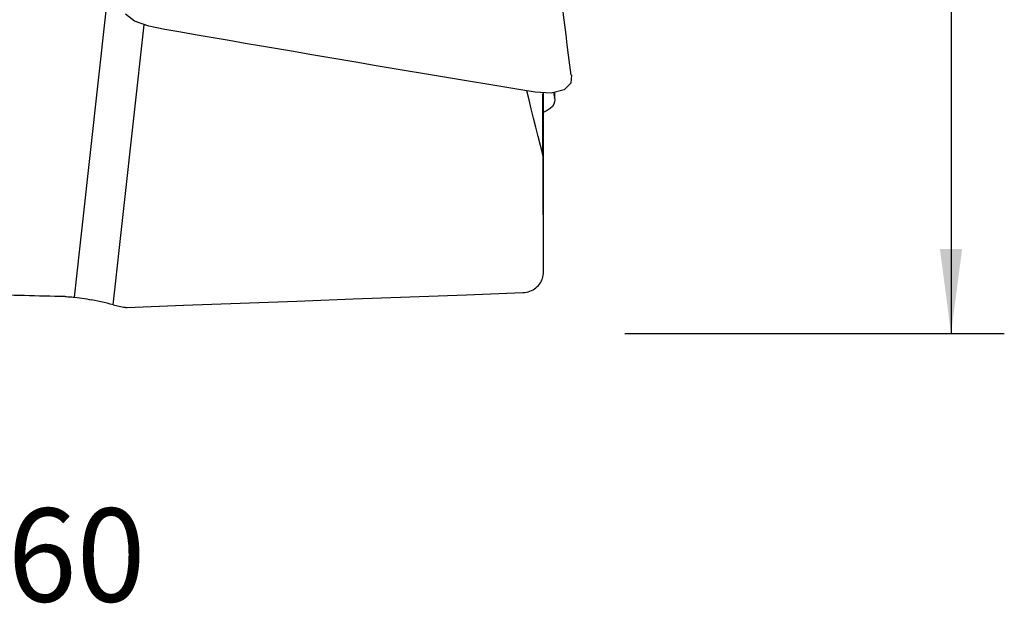
# Model space of a CAD drawing. Extents: x -41 to 77, y -32 to 49.
# Drawn here: x 39 to 76, y -32 to -10 of the extents above; entities that cross this region are included whole.
import ezdxf
from ezdxf.enums import TextEntityAlignment as Align

# ---------------------------------------------------------------- set-up
doc = ezdxf.new("R2010")
doc.units = 0
doc.header["$MEASUREMENT"] = 0
doc.layers.get('0').update_dxf_attribs({"linetype": 'CONTINUOUS'})
for name, color, linetype in [('1', 4, 'CONTINUOUS'), ('2', 7, 'CONTINUOUS'), ('SK6', 5, 'CONTINUOUS')]:
    doc.layers.add(name, color=color, linetype=linetype)
doc.styles.add('SANDVIK_STYLE', font='simplex.shx', dxfattribs={"height": 3})
doc.styles.get("Standard").update_dxf_attribs({"font": 'simplex.shx'})
doc.dimstyles.new('SANDVIK_DIM', dxfattribs={"dimscale": 0, "dimtxt": 4.5, "dimasz": 4.57, "dimexe": 5, "dimexo": 0, "dimgap": 2.3, "dimtad": 1, "dimdsep": 46, "dimtxsty": 'SANDVIK_STYLE', "dimcen": 0.09, "dimclrd": 256, "dimclre": 256, "dimclrt": 256, "dimadec": 0, "dimazin": 0, "dimtfac": 1, "dimtofl": 0, "dimtmove": 2, "dimatfit": 3, "dimfxl": 1, "dimtolj": 1, "dimtzin": 0, "dimarcsym": 0})

# ---------------------------------------------------------------- blocks, each defined once
blk = doc.blocks.new('*D2')
for p, q in [((62, 22), (76.25, 22)), ((74.25, 22), (74.25, -22)), ((62, -22), (76.25, -22))]:
    blk.add_line(p, q)
for points in [[(74.25, 22), (74.667997, 18.825), (73.832003, 18.825)], [(74.25, -22), (73.832003, -18.825), (74.667997, -18.825)]]:
    blk.add_solid(points)
blk.add_text('%%c44', height=4.5, rotation=90).set_placement((72, -6.656743))

msp = doc.modelspace()

# ---------------------------------------------------------------- linework, layer by layer
at = {"layer": '1'}
for p, q in [((41.351195, -20.637718), (42.536583, -9.887193)), ((42.804572, -20.92171), (43.963042, -10.415304)), ((58.925065, -15.316127), (58.925065, -13.001733)), ((58.942101, -12.99059), (58.942101, -15.278334)), ((58.951101, -19.699385), (58.951101, -13.059803))]:
    msp.add_line(p, q, dxfattribs=at)
for points in [[(59.989183, -12.307347, 0), (59.940368, -11.929506, 0), (59.892417, -11.551819, 0), (59.845314, -11.174275, 0), (59.799098, -10.796902, 0), (59.753839, -10.419748, 0), (59.70958, -10.04284, 0), (59.666337, -9.666187, 0), (59.624145, -9.289784, 0), (59.583083, -8.913701, 0), (59.543368, -8.53841, 0), (59.505393, -8.164642, 0), (59.472927, -7.805277, 0), (59.44436, -7.456314, 0), (59.417625, -7.111565, 0), (59.392208, -6.769449, 0), (59.368158, -6.430113, 0)], [(59.999287, -12.309642, 0), (59.975647, -12.608373, 0), (59.731661, -12.863124, 0), (59.234443, -12.985495, 0), (58.634106, -12.94096, 0), (58.030676, -12.839832, 0), (57.426694, -12.74089, 0), (56.822624, -12.641534, 0), (56.218485, -12.541932, 0), (55.614301, -12.442102, 0), (55.010103, -12.342037, 0), (54.405903, -12.241686, 0), (53.801707, -12.140992, 0), (53.197524, -12.039899, 0), (52.59336, -11.938351, 0), (51.989222, -11.836292, 0), (51.385097, -11.733797, 0), (50.780962, -11.631029, 0), (50.176809, -11.528045, 0), (49.572629, -11.424904, 0), (48.968414, -11.321665, 0), (48.364157, -11.218384, 0), (47.75985, -11.115053, 0), (47.155495, -11.011349, 0), (46.551088, -10.907049, 0), (45.946623, -10.801855, 0), (45.342093, -10.69612, 0), (44.737651, -10.597019, 0), (44.137822, -10.47311, 0), (43.600813, -10.276087, 0), (43.267826, -10.012343, 0)], [(58.925065, -15.28735, 0), (58.837097, -14.945386, 0), (58.749901, -14.603266, 0), (58.663544, -14.26098, 0), (58.578095, -13.918518, 0), (58.49362, -13.575871, 0), (58.410187, -13.233029, 0), (58.327863, -12.889983, 0)], [(58.951101, -13.059803, 0), (58.951059, -13.04933, 0), (58.951017, -13.038858, 0), (58.950975, -13.028385, 0), (58.950933, -13.017912, 0), (58.950891, -13.00744, 0), (58.950849, -12.996967, 0), (58.950808, -12.986494, 0)], [(59.33356, -12.986702, 0), (59.35661, -13.067339, 0), (59.371208, -13.148515, 0), (59.375162, -13.230395, 0), (59.36628, -13.313143, 0), (59.342369, -13.396922, 0), (59.292159, -13.480441, 0), (59.208311, -13.559953, 0), (59.096382, -13.632099, 0), (58.961935, -13.69352, 0)], [(59.368332, -13.175433, 0), (59.370165, -13.145878, 0), (59.372034, -13.116332, 0), (59.373939, -13.086796, 0), (59.37588, -13.057269, 0), (59.377857, -13.027751, 0), (59.379871, -12.998242, 0), (59.381923, -12.968742, 0)], [(58.942101, -15.420252, 0), (58.941719, -15.401133, 0), (58.940649, -15.382011, 0), (58.938895, -15.362914, 0), (58.936458, -15.343871, 0), (58.933339, -15.324911, 0), (58.929541, -15.306061, 0), (58.925065, -15.28735, 0)], [(58.951101, -19.699385, 0), (58.949779, -19.08808, 0), (58.948468, -18.476776, 0), (58.947167, -17.865471, 0), (58.945879, -17.254166, 0), (58.944604, -16.642862, 0), (58.943344, -16.031557, 0), (58.942101, -15.420252, 0)], [(58.182137, -20.467476, 0), (58.24951, -20.462182, 0), (58.316302, -20.451467, 0), (58.381699, -20.435534, 0), (58.444936, -20.414567, 0), (58.50592, -20.38863, 0), (58.564244, -20.358068, 0), (58.619317, -20.323312, 0), (58.670651, -20.28472, 0), (58.718295, -20.242402, 0), (58.761981, -20.196805, 0), (58.801375, -20.14843, 0), (58.836225, -20.097679, 0), (58.866643, -20.044601, 0), (58.892527, -19.989624, 0), (58.913739, -19.933222, 0), (58.930161, -19.875828, 0), (58.941862, -19.817481, 0), (58.948851, -19.758519, 0), (58.951101, -19.699385, 0)], [(40.993055, -20.617131, 0), (40.801532, -20.612677, 0), (40.610159, -20.608204, 0), (40.418937, -20.603713, 0), (40.227865, -20.599204, 0), (40.036944, -20.594676, 0), (39.846174, -20.590129, 0), (39.655555, -20.585565, 0), (39.465088, -20.580982, 0), (39.274771, -20.57638, 0), (39.084606, -20.57176, 0), (38.894593, -20.567122, 0), (38.704732, -20.562465, 0), (38.515022, -20.55779, 0), (38.325465, -20.553097, 0), (38.13606, -20.548385, 0), (37.946807, -20.543655, 0), (37.757706, -20.538907, 0), (37.568758, -20.53414, 0), (37.379963, -20.529355, 0)], [(40.993055, -20.617131, 0), (41.044392, -20.618574, 0), (41.095686, -20.620519, 0), (41.146928, -20.622965, 0), (41.198109, -20.625909, 0), (41.24922, -20.62935, 0), (41.300252, -20.633287, 0), (41.351195, -20.637718, 0)], [(41.351195, -20.637718, 0), (41.443745, -20.647081, 0), (41.536095, -20.658138, 0), (41.628199, -20.67088, 0), (41.720009, -20.685297, 0), (41.811479, -20.701381, 0), (41.902563, -20.719121, 0), (41.993213, -20.73851, 0)], [(43.322268, -21.02149, 0), (45.445112, -20.942461, 0), (47.567954, -20.863393, 0), (49.690794, -20.784288, 0), (51.813632, -20.705144, 0), (53.936469, -20.625961, 0), (56.059304, -20.546739, 0), (58.182137, -20.467476, 0)], [(42.804572, -20.92171, 0), (42.688344, -20.895229, 0), (42.572207, -20.86885, 0), (42.456169, -20.842575, 0), (42.34024, -20.816403, 0), (42.224431, -20.790335, 0), (42.108752, -20.76437, 0), (41.993213, -20.73851, 0)], [(42.804572, -20.92171, 0), (42.859081, -20.934149, 0), (42.913592, -20.946586, 0), (42.968102, -20.959022, 0), (43.022613, -20.971457, 0), (43.077125, -20.98389, 0), (43.131637, -20.996322, 0), (43.186149, -21.008752, 0)], [(43.186149, -21.008752, 0), (43.205197, -21.012716, 0), (43.224465, -21.015977, 0), (43.2439, -21.018526, 0), (43.26345, -21.020359, 0), (43.283063, -21.021468, 0), (43.302687, -21.021847, 0), (43.322268, -21.02149, 0)]]:
    msp.add_polyline3d(points, dxfattribs=at)
at = {"layer": '1', "extrusion": (0, 0, -1)}
msp.add_arc((-58.442103, -15.445536), 0.5, 165, 179.880418, dxfattribs=at)

# ---------------------------------------------------------------- texts
at = {"layer": 'SK6', "style": 'SANDVIK_STYLE', "width": 0.758916}
msp.add_text('R390-044C4-18M060', height=3.5, dxfattribs=at).set_placement((-0.001614, -32.063367), (44.015491, -32.063367), align=Align.FIT)

# ---------------------------------------------------------------- dimensions: what is measured, and where the dimension line sits
at = {"layer": '2'}
dim = msp.add_linear_dim(base=(74.25, -22), p1=(62, 22), p2=(62, -22), angle=90, text='%%c44', dimstyle='SANDVIK_DIM', dxfattribs=at)
dim.commit()
dim.dimension.update_dxf_attribs({"geometry": '*D2', "text_midpoint": (72, -6.656743)})

doc.saveas('drawing.dxf')
